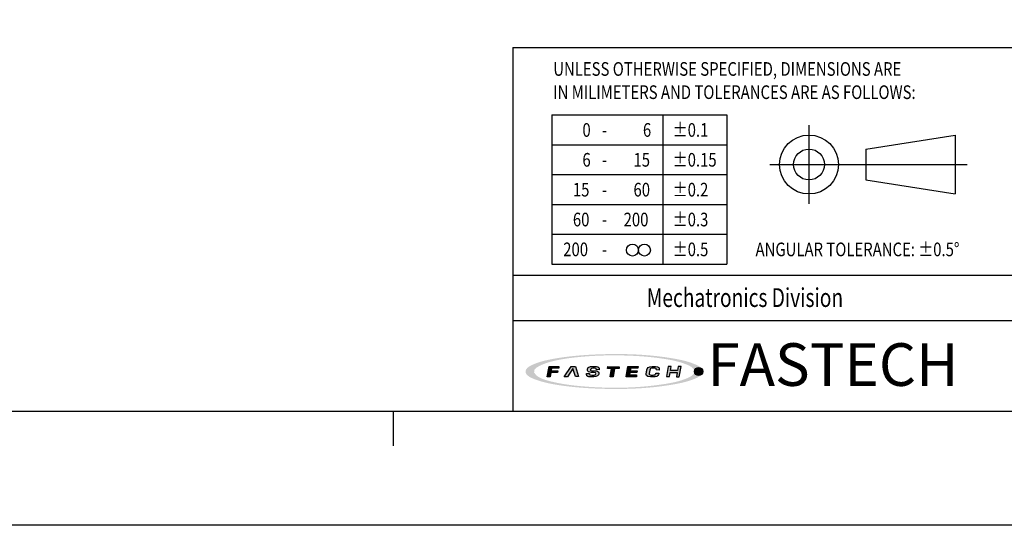
# Model space of a CAD drawing. Units: millimetres. Extents: x 0 to 594, y 0 to 420.
# Drawn here: x 231 to 404, y 0 to 89 of the extents above; entities that cross this region are included whole.
import ezdxf

# ---------------------------------------------------------------- set-up
doc = ezdxf.new("R2010")
doc.units = ezdxf.units.MM
for name, color, linetype in [('LAYER_2', 1, 'Continuous'), ('LAYER_4', 3, 'Continuous'), ('SHEET', 1, 'Continuous')]:
    doc.layers.add(name, color=color, linetype=linetype)
doc.styles.add('SHEET1', font='ROMANS.SHX', dxfattribs={"width": 0.8, "height": 3})
doc.styles.add('SHEET3', font='ROMANT.SHX', dxfattribs={"height": 3})

# ---------------------------------------------------------------- blocks, each defined once
blk = doc.blocks.new('AI9-BLK2')
at = {"layer": 'LAYER_4'}
h = blk.add_hatch(color=12, dxfattribs=at)
edge = h.paths.add_edge_path()
edge.add_spline(control_points=[(66.55, 0.04), (66.47, -3.47), (61.3, -5.29), (58.68, -6.3), (52.02, -8.85), (44.77, -10.01), (37.75, -11.01), (17.3, -13.9), (-3.73, -14.09), (-24.29, -12.48), (-32.92, -11.81), (-41.56, -10.77), (-50, -8.85), (-54.94, -7.73), (-60.62, -6.43), (-64.68, -3.2), (-72.98, 3.4), (-52.38, 8.29), (-49.17, 9.01), (-40.61, 10.93), (-31.83, 11.89), (-23.1, 12.57), (-12.35, 13.39), (-1.55, 13.58), (9.22, 13.28), (19.1, 13.01), (28.99, 12.31), (38.78, 10.91), (45.67, 9.92), (52.74, 8.68), (59.26, 6.13), (61.77, 5.15), (66.47, 3.35), (66.55, 0.04), (66.57, -0.81), (73.62, -0.7), (73.6, 0.04), (73.52, 3.47), (68.65, 5.38), (66.06, 6.42), (59.62, 8.99), (52.64, 10.27), (45.81, 11.35), (24.92, 14.64), (3.43, 15.05), (-17.67, 14.04), (-27.43, 13.57), (-37.19, 12.71), (-46.84, 11.15), (-53.54, 10.07), (-60.35, 8.72), (-66.65, 6.13), (-69.13, 5.11), (-73.85, 3.07), (-73.6, -0.3), (-73.35, -3.73), (-68.08, -5.64), (-65.49, -6.63), (-58.88, -9.16), (-51.78, -10.43), (-44.81, -11.49), (-34.97, -12.98), (-25.01, -13.75), (-15.06, -14.16), (5.84, -15.02), (27.14, -14.44), (47.81, -10.97), (54.18, -9.91), (60.64, -8.58), (66.64, -6.12), (69.11, -5.1), (73.53, -3.19), (73.6, 0.04), (73.62, 0.78), (66.57, 0.88), (66.55, 0.04)], knot_values=[0, 0, 0, 0, 1, 1, 1, 2, 2, 2, 3, 3, 3, 4, 4, 4, 5, 5, 5, 6, 6, 6, 7, 7, 7, 8, 8, 8, 9, 9, 9, 10, 10, 10, 11, 11, 11, 12, 12, 12, 13, 13, 13, 14, 14, 14, 15, 15, 15, 16, 16, 16, 17, 17, 17, 18, 18, 18, 19, 19, 19, 20, 20, 20, 21, 21, 21, 22, 22, 22, 23, 23, 23, 24, 24, 24, 25, 25, 25, 25], degree=3, periodic=0)
blk = doc.blocks.new('AI9-BLK1')
at = {"layer": 'LAYER_4', "color": 7}
blk.add_blockref('AI9-BLK2', (0, 0), dxfattribs=at)
blk = doc.blocks.new('AI9-BLK3')
at = {"layer": 'LAYER_2'}
for points in [[(-55.62, -4.26), (-54.05, 4.18), (-45.82, 4.14), (-46, 2.76), (-51.86, 2.78), (-52.2, 0.65), (-46.78, 0.63), (-47.03, -0.79), (-52.43, -0.79), (-53.07, -4.26)], [(-41.43, -4.23), (-35.68, 4.18), (-32.08, 4.16), (-29.54, -4.08), (-32.18, -4.07), (-34.16, 2.69), (-38.7, -4.24)], [(-5.33, 4.18), (4.29, 4.13), (4.1, 2.69), (0.39, 2.7), (-0.78, -4.23), (-3.25, -4.22), (-2.1, 2.68), (-5.61, 2.7)], [(11.44, 4.18), (19.95, 4.15), (19.77, 2.75), (13.74, 2.78), (13.37, 0.77), (19, 0.75), (18.79, -0.61), (13.1, -0.58), (12.72, -2.72), (18.69, -2.78), (18.5, -4.23), (9.92, -4.19)], [(44.98, 4.22), (43.51, -4.15), (45.99, -4.16), (46.63, -0.63), (52.32, -0.66), (51.67, -4.19), (54.08, -4.2), (55.62, 4.22), (53.12, 4.23), (52.51, 0.82), (46.85, 0.85), (47.46, 4.22)]]:
    blk.add_hatch(color=12, dxfattribs=at).paths.add_polyline_path(points)
h = blk.add_hatch(color=12, dxfattribs=at)
edge = h.paths.add_edge_path()
edge.add_spline(control_points=[(-15.18, -1.49), (-15.17, -2.88), (-16.26, -2.92), (-17.48, -2.91), (-17.73, -2.91), (-18.24, -2.91), (-18.48, -2.91), (-20.03, -2.91), (-20.43, -2.67), (-20.43, -2.11), (-20.43, -1.93), (-20.39, -1.43), (-20.39, -1.43), (-20.39, -1.43), (-22.85, -1.42), (-22.85, -1.42), (-22.85, -1.42), (-22.93, -2.33), (-22.93, -2.51), (-22.94, -3.92), (-21.29, -4.26), (-19.83, -4.26), (-19.53, -4.26), (-17.1, -4.26), (-16.88, -4.26), (-14.06, -4.27), (-12.8, -3.15), (-12.77, -1.8), (-12.77, -1.69), (-12.77, -1.1), (-12.77, -0.99), (-12.76, 0.23), (-14.1, 0.72), (-16.12, 0.73), (-16.28, 0.73), (-17.51, 0.74), (-17.69, 0.74), (-19.07, 0.74), (-19.71, 0.89), (-19.62, 1.87), (-19.53, 2.85), (-18.39, 2.89), (-17.8, 2.88), (-17.56, 2.88), (-16.49, 2.86), (-16.24, 2.86), (-15.03, 2.86), (-14.84, 2.56), (-14.84, 2.26), (-14.84, 2.08), (-14.87, 1.65), (-14.87, 1.65), (-14.87, 1.65), (-12.34, 1.64), (-12.34, 1.64), (-12.34, 1.64), (-12.31, 2.6), (-12.31, 2.81), (-12.3, 3.92), (-14.12, 4.29), (-15.71, 4.3), (-16.79, 4.3), (-17.92, 4.31), (-18.15, 4.31), (-20.37, 4.32), (-21.99, 3.64), (-22.13, 2.05), (-22.13, 1.8), (-22.14, 1.34), (-22.14, 1.07), (-22.18, -0.13), (-20.69, -0.62), (-19.2, -0.63), (-18.95, -0.63), (-17.3, -0.65), (-17.1, -0.65), (-15.53, -0.66), (-15.18, -1.05), (-15.18, -1.49)], knot_values=[0, 0, 0, 0, 1, 1, 1, 2, 2, 2, 3, 3, 3, 4, 4, 4, 5, 5, 5, 6, 6, 6, 7, 7, 7, 8, 8, 8, 9, 9, 9, 10, 10, 10, 11, 11, 11, 12, 12, 12, 13, 13, 13, 14, 14, 14, 15, 15, 15, 16, 16, 16, 17, 17, 17, 18, 18, 18, 19, 19, 19, 20, 20, 20, 21, 21, 21, 22, 22, 22, 23, 23, 23, 24, 24, 24, 25, 25, 25, 26, 26, 26, 26], degree=3, periodic=0)
h = blk.add_hatch(color=12, dxfattribs=at)
edge = h.paths.add_edge_path()
edge.add_spline(control_points=[(35.01, 1.37), (35.01, 1.37), (37.4, 1.35), (37.4, 1.35), (37.4, 1.35), (37.48, 2.05), (37.5, 2.36), (37.52, 3.09), (37.29, 4.2), (34.47, 4.21), (34.22, 4.21), (32.17, 4.22), (31.64, 4.23), (28.52, 4.26), (27.38, 2.7), (27.18, 1.52), (27.09, 0.99), (26.79, -0.63), (26.7, -1.24), (26.49, -2.64), (26.59, -4.28), (30.08, -4.3), (30.54, -4.3), (31.67, -4.32), (32.16, -4.32), (34.87, -4.33), (36.6, -3.96), (36.89, -2.28), (36.95, -1.9), (37.04, -1.14), (37.04, -1.14), (37.04, -1.14), (34.65, -1.13), (34.65, -1.13), (34.65, -1.13), (34.59, -1.59), (34.56, -1.7), (34.4, -2.49), (33.79, -2.8), (32.5, -2.79), (32.23, -2.79), (31.16, -2.8), (30.81, -2.8), (29.41, -2.79), (29.06, -2.29), (29.16, -1.43), (29.22, -1.02), (29.47, 0.68), (29.54, 1.09), (29.78, 2.5), (30.67, 2.82), (31.73, 2.84), (32.16, 2.83), (33.4, 2.83), (33.67, 2.83), (34.67, 2.82), (35.1, 2.47), (35.05, 1.94), (35.03, 1.73), (35.01, 1.37), (35.01, 1.37)], knot_values=[0, 0, 0, 0, 1, 1, 1, 2, 2, 2, 3, 3, 3, 4, 4, 4, 5, 5, 5, 6, 6, 6, 7, 7, 7, 8, 8, 8, 9, 9, 9, 10, 10, 10, 11, 11, 11, 12, 12, 12, 13, 13, 13, 14, 14, 14, 15, 15, 15, 16, 16, 16, 17, 17, 17, 18, 18, 18, 19, 19, 19, 20, 20, 20, 20], degree=3, periodic=0)
at = {"layer": 'LAYER_2', "color": 12}
for points in [[(-55.62, -4.26), (-54.05, 4.18), (-45.82, 4.14), (-46, 2.76), (-51.86, 2.78), (-52.2, 0.65), (-46.78, 0.63), (-47.03, -0.79), (-52.43, -0.79), (-53.07, -4.26)], [(-41.43, -4.23), (-35.68, 4.18), (-32.08, 4.16), (-29.54, -4.08), (-32.18, -4.07), (-34.16, 2.69), (-38.7, -4.24)], [(-5.33, 4.18), (4.29, 4.13), (4.1, 2.69), (0.39, 2.7), (-0.78, -4.23), (-3.25, -4.22), (-2.1, 2.68), (-5.61, 2.7)], [(11.44, 4.18), (19.95, 4.15), (19.77, 2.75), (13.74, 2.78), (13.37, 0.77), (19, 0.75), (18.79, -0.61), (13.1, -0.58), (12.72, -2.72), (18.69, -2.78), (18.5, -4.23), (9.92, -4.19)], [(44.98, 4.22), (43.51, -4.15), (45.99, -4.16), (46.63, -0.63), (52.32, -0.66), (51.67, -4.19), (54.08, -4.2), (55.62, 4.22), (53.12, 4.23), (52.51, 0.82), (46.85, 0.85), (47.46, 4.22)]]:
    blk.add_lwpolyline(points, close=True, dxfattribs=at)
for points, knots in [([(-15.18, -1.49), (-15.17, -2.88), (-16.26, -2.92), (-17.48, -2.91), (-17.73, -2.91), (-18.24, -2.91), (-18.48, -2.91), (-20.03, -2.91), (-20.43, -2.67), (-20.43, -2.11), (-20.43, -1.93), (-20.39, -1.43), (-20.39, -1.43), (-20.39, -1.43), (-22.85, -1.42), (-22.85, -1.42), (-22.85, -1.42), (-22.93, -2.33), (-22.93, -2.51), (-22.94, -3.92), (-21.29, -4.26), (-19.83, -4.26), (-19.53, -4.26), (-17.1, -4.26), (-16.88, -4.26), (-14.06, -4.27), (-12.8, -3.15), (-12.77, -1.8), (-12.77, -1.69), (-12.77, -1.1), (-12.77, -0.99), (-12.76, 0.23), (-14.1, 0.72), (-16.12, 0.73), (-16.28, 0.73), (-17.51, 0.74), (-17.69, 0.74), (-19.07, 0.74), (-19.71, 0.89), (-19.62, 1.87), (-19.53, 2.85), (-18.39, 2.89), (-17.8, 2.88), (-17.56, 2.88), (-16.49, 2.86), (-16.24, 2.86), (-15.03, 2.86), (-14.84, 2.56), (-14.84, 2.26), (-14.84, 2.08), (-14.87, 1.65), (-14.87, 1.65), (-14.87, 1.65), (-12.34, 1.64), (-12.34, 1.64), (-12.34, 1.64), (-12.31, 2.6), (-12.31, 2.81), (-12.3, 3.92), (-14.12, 4.29), (-15.71, 4.3), (-16.79, 4.3), (-17.92, 4.31), (-18.15, 4.31), (-20.37, 4.32), (-21.99, 3.64), (-22.13, 2.05), (-22.13, 1.8), (-22.14, 1.34), (-22.14, 1.07), (-22.18, -0.13), (-20.69, -0.62), (-19.2, -0.63), (-18.95, -0.63), (-17.3, -0.65), (-17.1, -0.65), (-15.53, -0.66), (-15.18, -1.05), (-15.18, -1.49)], [0, 0, 0, 0, 1, 1, 1, 2, 2, 2, 3, 3, 3, 4, 4, 4, 5, 5, 5, 6, 6, 6, 7, 7, 7, 8, 8, 8, 9, 9, 9, 10, 10, 10, 11, 11, 11, 12, 12, 12, 13, 13, 13, 14, 14, 14, 15, 15, 15, 16, 16, 16, 17, 17, 17, 18, 18, 18, 19, 19, 19, 20, 20, 20, 21, 21, 21, 22, 22, 22, 23, 23, 23, 24, 24, 24, 25, 25, 25, 26, 26, 26, 26]), ([(35.01, 1.37), (35.01, 1.37), (37.4, 1.35), (37.4, 1.35), (37.4, 1.35), (37.48, 2.05), (37.5, 2.36), (37.52, 3.09), (37.29, 4.2), (34.47, 4.21), (34.22, 4.21), (32.17, 4.22), (31.64, 4.23), (28.52, 4.26), (27.38, 2.7), (27.18, 1.52), (27.09, 0.99), (26.79, -0.63), (26.7, -1.24), (26.49, -2.64), (26.59, -4.28), (30.08, -4.3), (30.54, -4.3), (31.67, -4.32), (32.16, -4.32), (34.87, -4.33), (36.6, -3.96), (36.89, -2.28), (36.95, -1.9), (37.04, -1.14), (37.04, -1.14), (37.04, -1.14), (34.65, -1.13), (34.65, -1.13), (34.65, -1.13), (34.59, -1.59), (34.56, -1.7), (34.4, -2.49), (33.79, -2.8), (32.5, -2.79), (32.23, -2.79), (31.16, -2.8), (30.81, -2.8), (29.41, -2.79), (29.06, -2.29), (29.16, -1.43), (29.22, -1.02), (29.47, 0.68), (29.54, 1.09), (29.78, 2.5), (30.67, 2.82), (31.73, 2.84), (32.16, 2.83), (33.4, 2.83), (33.67, 2.83), (34.67, 2.82), (35.1, 2.47), (35.05, 1.94), (35.03, 1.73), (35.01, 1.37), (35.01, 1.37)], [0, 0, 0, 0, 1, 1, 1, 2, 2, 2, 3, 3, 3, 4, 4, 4, 5, 5, 5, 6, 6, 6, 7, 7, 7, 8, 8, 8, 9, 9, 9, 10, 10, 10, 11, 11, 11, 12, 12, 12, 13, 13, 13, 14, 14, 14, 15, 15, 15, 16, 16, 16, 17, 17, 17, 18, 18, 18, 19, 19, 19, 20, 20, 20, 20])]:
    blk.add_open_spline(points, degree=3, knots=knots, dxfattribs=at)

msp = doc.modelspace()

# ---------------------------------------------------------------- hatches: boundary and pattern name
h = msp.add_hatch(color=1)
edge = h.paths.add_edge_path()
edge.add_arc((350.6547, 27.0526), 0.7263, 0, 360)

# ---------------------------------------------------------------- linework, layer by layer
at = {"color": 4}
msp.add_line((297, 20), (297, 14), dxfattribs=at)
at = {"color": 6}
msp.add_lwpolyline([(0, 420), (594, 420), (594, 0), (0, 0)], close=True, dxfattribs=at)
at = {"color": 4}
msp.add_lwpolyline([(20, 400), (574, 400), (574, 20), (20, 20)], close=True, dxfattribs=at)
at = {"color": 1}
msp.add_circle((350.6547, 27.0526), 0.7263, dxfattribs=at)
at = {"layer": 'SHEET', "color": 7}
for p, q in [((318, 84), (574, 84)), ((318, 84), (318, 20)), ((318, 44), (408, 44))]:
    msp.add_line(p, q, dxfattribs=at)
at = {"layer": 'SHEET'}
for p, q in [((324.8513, 72.1785), (324.8513, 45.9285)), ((324.8513, 72.1785), (355.6013, 72.1785)), ((344.3513, 72.1785), (344.3513, 45.9285)), ((355.6013, 72.1785), (355.6013, 45.9285)), ((370.054, 56.5333), (370.054, 70.3599)), ((380.0536, 66.1625), (395.732, 68.6316)), ((395.732, 68.6316), (395.732, 58.2616)), ((324.8513, 66.9285), (355.6013, 66.9285)), ((380.0536, 66.1625), (380.0536, 60.7306)), ((363.1407, 63.4466), (397.8307, 63.4466)), ((324.8513, 61.6785), (355.6013, 61.6785)), ((380.0536, 60.7306), (395.732, 58.2616)), ((324.8513, 56.4285), (355.6013, 56.4285)), ((324.8513, 51.1785), (355.6013, 51.1785)), ((324.8513, 45.9285), (355.6013, 45.9285)), ((318, 36), (574, 36))]:
    msp.add_line(p, q, dxfattribs=at)
for centre, radius in [((370.054, 63.4466), 5.185), ((370.054, 63.4466), 2.7159), ((339.0284, 48.4082), 1.05), ((341.1284, 48.4082), 1.05)]:
    msp.add_circle(centre, radius, dxfattribs=at)

# ---------------------------------------------------------------- block references
at = {"layer": 'LAYER_2', "color": 7, "lineweight": 5, "xscale": 0.2116800000003423, "yscale": 0.2116800000003423, "zscale": 0.2116800000003423}
msp.add_blockref('AI9-BLK3', (335.8075, 27.0236), dxfattribs=at)
at = {"layer": 'LAYER_4', "color": 7, "lineweight": 5, "xscale": 0.2116800000003423, "yscale": 0.2116800000003423, "zscale": 0.2116800000003423}
msp.add_blockref('AI9-BLK1', (335.8244, 27.0474), dxfattribs=at)

# ---------------------------------------------------------------- texts
at = {"layer": 'SHEET'}
for s, height, style, width, p in [('UNLESS OTHERWISE SPECIFIED, DIMENSIONS ARE', 2.4, 'SHEET1', 0.8, (325.11, 79.0458)), ('IN MILIMETERS AND TOLERANCES ARE AS FOLLOWS:', 2.4, 'SHEET1', 0.8, (325.11, 74.9652)), ('%%p0.1', 2.4, 'SHEET1', 0.8, (346.1118, 68.3224)), ('0', 2.4, 'SHEET1', 0.8, (330.2365, 68.3224)), ('-', 2.4, 'SHEET1', 0.8, (333.6542, 68.3224)), ('6', 2.4, 'SHEET1', 0.8, (340.8693, 68.3224)), ('6', 2.4, 'SHEET1', 0.8, (330.2365, 63.0724)), ('-', 2.4, 'SHEET1', 0.8, (333.6542, 63.0724)), ('15', 2.4, 'SHEET1', 0.8, (339.2089, 63.0724)), ('%%p0.15', 2.4, 'SHEET1', 0.8, (346.1118, 63.0724)), ('15', 2.4, 'SHEET1', 0.8, (328.562, 57.8224)), ('-', 2.4, 'SHEET1', 0.8, (333.6542, 57.8224)), ('60', 2.4, 'SHEET1', 0.8, (339.2089, 57.8224)), ('%%p0.2', 2.4, 'SHEET1', 0.8, (346.1118, 57.8224)), ('60', 2.4, 'SHEET1', 0.8, (328.562, 52.5724)), ('200', 2.4, 'SHEET1', 0.8, (337.4764, 52.5724)), ('%%p0.3', 2.4, 'SHEET1', 0.8, (346.1118, 52.5724)), ('-', 2.4, 'SHEET1', 0.8, (333.6542, 52.5724)), ('200', 2.4, 'SHEET1', 0.8, (326.8619, 47.3224)), ('%%p0.5', 2.4, 'SHEET1', 0.8, (346.1118, 47.3224)), ('ANGULAR TOLERANCE: %%p0.5%%D', 2.4, 'SHEET1', 0.8, (360.659, 47.3224)), ('-', 2.4, 'SHEET1', 0.8, (333.6542, 47.3224)), ('Mechatronics Division', 3.3, 'SHEET3', 0.75, (341.5385, 38.3956))]:
    msp.add_text(s, height=height, dxfattribs=dict(at, style=style, width=width)).set_placement(p)
at = {"layer": 'SHEET', "color": 7, "style": 'SHEET3'}
msp.add_text('FASTECH', height=7.5, dxfattribs=at).set_placement((352.21, 24.5201))

doc.saveas('drawing.dxf')
